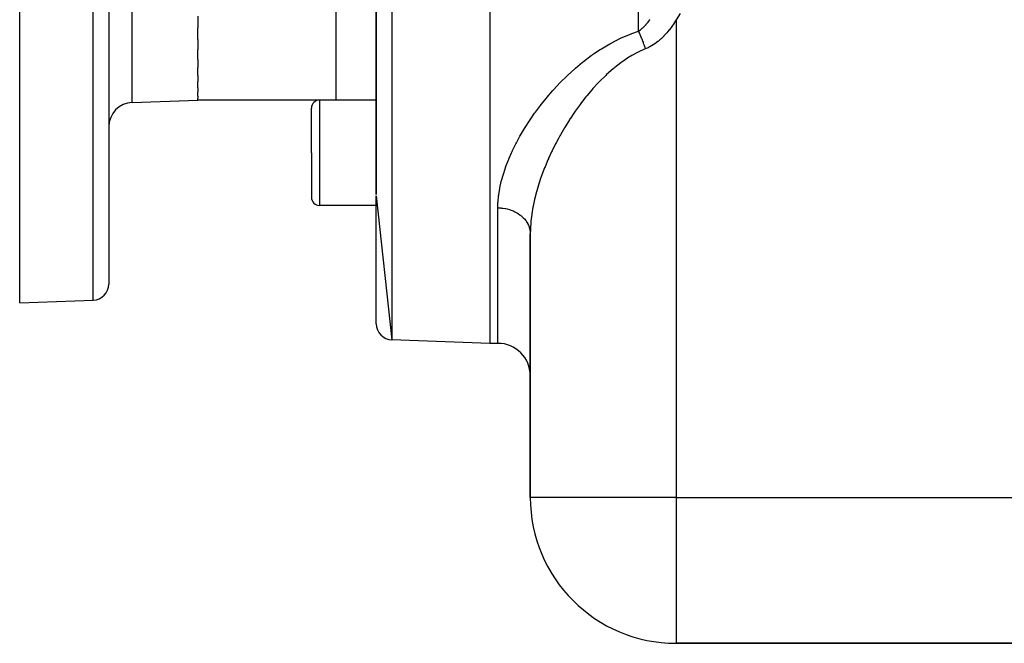
# Model space of a CAD drawing. Extents: x 24 to 1311, y -772 to 196.
# Drawn here: x 24 to 145, y -399 to -322 of the extents above; entities that cross this region are included whole.
import ezdxf

# ---------------------------------------------------------------- set-up
doc = ezdxf.new("R2010")
doc.units = 0
doc.linetypes.add('DASHED', pattern=[11.05, 8.7, -2.35])
doc.layers.get('0').update_dxf_attribs({"linetype": 'CONTINUOUS'})
doc.layers.add('NEVIDI', color=4, linetype='DASHED')

msp = doc.modelspace()

# ---------------------------------------------------------------- linework, layer by layer
at = {"color": 2}
for p, q in [((82, -192), (82, -362)), ((68, -194.420268), (68, -343.626592)), ((68, -343.626579), (68, -194.420268)), ((24, -357), (24, -277)), ((35, -277), (35, -354.684494)), ((35, -277), (35, -354.684494)), ((46, -321.649874), (46, -323.063765)), ((46, -324.537782), (46, -323.063765)), ((46, -324.537782), (46, -325.73853)), ((46, -326.986487), (46, -325.73853)), ((46, -326.986487), (46, -327.962289)), ((46, -328.973393), (46, -327.962289)), ((46, -328.973393), (46, -329.714276)), ((46, -330.479512), (46, -329.714276)), ((46, -330.479512), (46, -330.978297)), ((46, -331.491802), (46, -330.978297)), ((46, -331.491802), (46, -331.742569)), ((37.895302, -332.283022), (46, -332)), ((46, -332), (46, -331.742569)), ((60.842807, -332), (46, -332)), ((60.842807, -332), (46, -332)), ((68, -331.985292), (61, -331.985292)), ((60, -338.485292), (60, -332.985292)), ((60, -338.485292), (60, -332.985292)), ((60, -338.485292), (60, -343.985292)), ((60, -338.485292), (60, -343.985292)), ((68, -343.805029), (69.930201, -361.578513)), ((68, -359.579732), (68, -343.805052)), ((68, -344.985292), (61, -344.985292)), ((87, -348.498252), (87, -381)), ((87, -381), (87, -348.498252)), ((24, -357), (33.069799, -356.683276)), ((82, -362), (69.930201, -361.578513)), ((82, -362), (69.930201, -361.578513)), ((83, -362), (82, -362)), ((83, -362), (82, -362)), ((153.72123, -399), (105, -399)), ((105, -399), (153.72123, -399))]:
    msp.add_line(p, q, dxfattribs=at)
for centre, radius, start, end in [((38, -335.281195), 3, 92, 180), ((61, -332.985292), 1, 90, 180), ((61, -343.985292), 1, 180, 270), ((33, -354.684494), 2, 272, 360), ((70, -359.579732), 2, 180, 268), ((83, -366), 4, 0, 90), ((105, -381), 18, 180, 270)]:
    msp.add_arc(centre, radius, start, end, dxfattribs=at)
at = {"layer": 'NEVIDI', "color": 7, "linetype": 'CONTINUOUS'}
for p, q in [((69.930201, -192.421487), (69.930201, -361.578513)), ((100.343146, -323.499853), (100.343146, -192.687588)), ((63, -260.014708), (63, -331.985292)), ((33.069799, -356.683276), (33.069799, -277)), ((37.895302, -332.283022), (37.895302, -277)), ((105.494898, -321.328308), (105, -322.078901)), ((100.588323, -323.330388), (100.82319, -323.140172)), ((100.82319, -323.140172), (100.839212, -323.126175)), ((100.839212, -323.126175), (101.066723, -322.912821)), ((101.066723, -322.912821), (101.082244, -322.897252)), ((101.082244, -322.897252), (101.086936, -322.892518)), ((101.086936, -322.892518), (101.302659, -322.661505)), ((101.302659, -322.661505), (101.317631, -322.644471)), ((101.317631, -322.644471), (101.531184, -322.386557)), ((101.531184, -322.386557), (101.545637, -322.368056)), ((101.545637, -322.368056), (101.617346, -322.274214)), ((101.617346, -322.274214), (101.751113, -322.089765)), ((101.751113, -322.089765), (101.764993, -322.069902)), ((104.447443, -322.933527), (104.159598, -323.31902)), ((104.466497, -322.906672), (104.447443, -322.933527)), ((104.738801, -322.503237), (104.466497, -322.906672)), ((104.757005, -322.474899), (104.738801, -322.503237)), ((105, -322.078901), (104.757005, -322.474899)), ((105, -322.078901), (105, -381)), ((98.049456, -324.405318), (98.213566, -324.328567)), ((98.213566, -324.328567), (99.354494, -323.846003)), ((99.354494, -323.846003), (99.527953, -323.780441)), ((99.527953, -323.780441), (100.343146, -323.499853)), ((100.34314, -323.499849), (100.351369, -323.517281)), ((100.343148, -323.499852), (100.542547, -323.364256)), ((100.351369, -323.517281), (100.388546, -323.596891)), ((100.388546, -323.596891), (100.410017, -323.643506)), ((100.410017, -323.643506), (100.465231, -323.765522)), ((100.465231, -323.765522), (100.486635, -323.813659)), ((100.486635, -323.813659), (100.50473, -323.854719)), ((100.50473, -323.854719), (100.541591, -323.939407)), ((100.541591, -323.939407), (100.562868, -323.988932)), ((100.542547, -323.364256), (100.571744, -323.342773)), ((100.562868, -323.988932), (100.617421, -324.118076)), ((100.571744, -323.342773), (100.588323, -323.330388)), ((100.617421, -324.118076), (100.638511, -324.168848)), ((100.638511, -324.168848), (100.656318, -324.21209)), ((100.656318, -324.21209), (100.692495, -324.300997)), ((100.692495, -324.300997), (100.713347, -324.352894)), ((100.713347, -324.352894), (100.766626, -324.48771)), ((103.471254, -324.105111), (103.133903, -324.43034)), ((103.493896, -324.081972), (103.471254, -324.105111)), ((103.814442, -323.735326), (103.493896, -324.081972)), ((103.835662, -323.71107), (103.814442, -323.735326)), ((103.985629, -323.534752), (103.835662, -323.71107)), ((104.139492, -323.344591), (103.985629, -323.534752)), ((104.159598, -323.31902), (104.139492, -323.344591)), ((95.787076, -325.653555), (96.81346, -325.043073)), ((96.81346, -325.043073), (96.969479, -324.956728)), ((96.969479, -324.956728), (98.049456, -324.405318)), ((100.766626, -324.48771), (100.787164, -324.540544)), ((100.787164, -324.540544), (100.804483, -324.585479)), ((100.804483, -324.585479), (100.839593, -324.677662)), ((100.839593, -324.677662), (100.859773, -324.731318)), ((100.859773, -324.731318), (100.911219, -324.870394)), ((100.911219, -324.870394), (100.930986, -324.924726)), ((100.930986, -324.924726), (100.947631, -324.970874)), ((100.947631, -324.970874), (100.981297, -325.065349)), ((100.981297, -325.065349), (101.000601, -325.120219)), ((101.000601, -325.120219), (101.049618, -325.261942)), ((101.049618, -325.261942), (101.068418, -325.31724)), ((101.068418, -325.31724), (101.084202, -325.364081)), ((101.084202, -325.364081), (101.116046, -325.459783)), ((101.116046, -325.459783), (101.134255, -325.515249)), ((101.134255, -325.515249), (101.180339, -325.658152)), ((101.536877, -325.533451), (101.189847, -325.688081)), ((101.563831, -325.52024), (101.536877, -325.533451)), ((101.731653, -325.434028), (101.563831, -325.52024)), ((101.949189, -325.311988), (101.731653, -325.434028)), ((101.975256, -325.296575), (101.949189, -325.311988)), ((102.348486, -325.056992), (101.975256, -325.296575)), ((102.373747, -325.039478), (102.348486, -325.056992)), ((102.735436, -324.769994), (102.373747, -325.039478)), ((102.759923, -324.75045), (102.735436, -324.769994)), ((103.110181, -324.451879), (102.759923, -324.75045)), ((103.133903, -324.43034), (103.110181, -324.451879)), ((93.587144, -327.216236), (94.517843, -326.512012)), ((94.517843, -326.512012), (94.659769, -326.410235)), ((94.659769, -326.410235), (94.808961, -326.304832)), ((94.808961, -326.304832), (95.638335, -325.748182)), ((95.638335, -325.748182), (95.787076, -325.653555)), ((99.179435, -326.718098), (98.301909, -327.303899)), ((99.313167, -326.636125), (99.179435, -326.718098)), ((99.529689, -326.50748), (99.313167, -326.636125)), ((100.239084, -326.121214), (99.529689, -326.50748)), ((100.380919, -326.050454), (100.239084, -326.121214)), ((101.189847, -325.688081), (100.380919, -326.050454)), ((101.180339, -325.658152), (101.18984, -325.688083)), ((92.578592, -328.053482), (93.45353, -327.322667)), ((93.45353, -327.322667), (93.587144, -327.216236)), ((97.414772, -327.981512), (97.340447, -328.042222)), ((98.174901, -327.395614), (97.414772, -327.981512)), ((98.301909, -327.303899), (98.174901, -327.395614)), ((90.732856, -329.799805), (91.510626, -329.028367)), ((91.510626, -329.028367), (91.628187, -328.916381)), ((91.628187, -328.916381), (92.453072, -328.163224)), ((92.453072, -328.163224), (92.578592, -328.053482)), ((96.30824, -328.949442), (95.552855, -329.690784)), ((96.423637, -328.842019), (96.30824, -328.949442)), ((97.219871, -328.142018), (96.423637, -328.842019)), ((97.340447, -328.042222), (97.219871, -328.142018)), ((89.887882, -330.701146), (90.621542, -329.914673)), ((90.621542, -329.914673), (90.732856, -329.799805)), ((95.420488, -329.827624), (94.734421, -330.570854)), ((95.444132, -329.803027), (95.420488, -329.827624)), ((95.552855, -329.690784), (95.444132, -329.803027)), ((88.989201, -331.738905), (89.089074, -331.619232)), ((89.089074, -331.619232), (89.782003, -330.818998)), ((89.782003, -330.818998), (89.887882, -330.701146)), ((93.866511, -331.596057), (93.578581, -331.95834)), ((93.963342, -331.476767), (93.866511, -331.596057)), ((94.631818, -330.686993), (93.963342, -331.476767)), ((94.734421, -330.570854), (94.631818, -330.686993)), ((61, -331.985292), (61, -338.485292)), ((87.627191, -333.494304), (88.241423, -332.672723)), ((88.241423, -332.672723), (88.24884, -332.663117)), ((88.24884, -332.663117), (88.33552, -332.551386)), ((88.33552, -332.551386), (88.989201, -331.738905)), ((93.144484, -332.526591), (92.548902, -333.351646)), ((93.235852, -332.404732), (93.144484, -332.526591)), ((93.578581, -331.95834), (93.235852, -332.404732)), ((86.968702, -334.438736), (87.539526, -333.616006)), ((87.539526, -333.616006), (87.627191, -333.494304)), ((92.463054, -333.475118), (91.918335, -334.287038)), ((92.548902, -333.351646), (92.463054, -333.475118)), ((86.359176, -335.38298), (86.88749, -334.560356)), ((86.88749, -334.560356), (86.968702, -334.438736)), ((91.288411, -335.292614), (91.212043, -335.419836)), ((91.819199, -334.440341), (91.288411, -335.292614)), ((91.900253, -334.314867), (91.819199, -334.440341)), ((91.918335, -334.287038), (91.900253, -334.314867)), ((85.283859, -337.267382), (85.728937, -336.447326)), ((85.728937, -336.447326), (85.797885, -336.325809)), ((85.797885, -336.325809), (86.284277, -335.504377)), ((86.284277, -335.504377), (86.359176, -335.38298)), ((90.642661, -336.408634), (90.466105, -336.73086)), ((90.714006, -336.28063), (90.642661, -336.408634)), ((91.212043, -335.419836), (90.714006, -336.28063)), ((84.817619, -338.206562), (85.221149, -337.388424)), ((85.221149, -337.388424), (85.283859, -337.267382)), ((90.114686, -337.397), (89.687231, -338.257504)), ((90.180729, -337.269151), (90.114686, -337.397)), ((90.466105, -336.73086), (90.180729, -337.269151)), ((61, -338.485292), (61, -344.985292)), ((84.39988, -339.143064), (84.6737, -338.517378)), ((84.6737, -338.517378), (84.761141, -338.3272)), ((84.761141, -338.3272), (84.817619, -338.206562)), ((89.626217, -338.385387), (89.245144, -339.216955)), ((89.687231, -338.257504), (89.626217, -338.385387)), ((83.988208, -340.195798), (84.031965, -340.075789)), ((84.031965, -340.075789), (84.349567, -339.263669)), ((84.349567, -339.263669), (84.39988, -339.143064)), ((89.176842, -339.372562), (88.817366, -340.230284)), ((89.232808, -339.244899), (89.176842, -339.372562)), ((89.245144, -339.216955), (89.232808, -339.244899)), ((83.457311, -341.909225), (83.680296, -341.117569)), ((83.680296, -341.117569), (83.716966, -340.999268)), ((83.716966, -340.999268), (83.988208, -340.195798)), ((88.395317, -341.339916), (88.274721, -341.683184)), ((88.441046, -341.213166), (88.395317, -341.339916)), ((88.766577, -340.357321), (88.441046, -341.213166)), ((88.817366, -340.230284), (88.766577, -340.357321)), ((83.253952, -342.805619), (83.427864, -342.025732)), ((83.427864, -342.025732), (83.457311, -341.909225)), ((88.063578, -342.320435), (87.808486, -343.169814)), ((88.104181, -342.193876), (88.063578, -342.320435)), ((88.274721, -341.683184), (88.104181, -342.193876)), ((83.09241, -343.814512), (83.094019, -343.801442)), ((83.094019, -343.801442), (83.108406, -343.688934)), ((83.108406, -343.688934), (83.231867, -342.920393)), ((83.231867, -342.920393), (83.253952, -342.805619)), ((87.77341, -343.295308), (87.570321, -344.077898)), ((87.808486, -343.169814), (87.77341, -343.295308)), ((83, -345.284847), (83.016686, -344.668832)), ((83.016686, -344.668832), (83.023168, -344.55771)), ((83.023168, -344.55771), (83.09241, -343.814512)), ((87.527379, -344.25844), (87.350077, -345.085764)), ((87.556613, -344.134854), (87.527379, -344.25844)), ((87.570321, -344.077898), (87.556613, -344.134854)), ((83, -362), (83, -345.284847)), ((83, -345.284847), (83.080694, -345.285501)), ((83.080694, -345.285501), (83.375339, -345.299025)), ((83.375339, -345.299025), (83.464856, -345.306621)), ((83.464856, -345.306621), (83.61326, -345.322838)), ((83.61326, -345.322838), (83.905018, -345.368176)), ((83.905018, -345.368176), (83.990775, -345.384982)), ((83.990775, -345.384982), (84.13514, -345.416957)), ((84.13514, -345.416957), (84.418474, -345.493683)), ((84.418474, -345.493683), (84.498765, -345.518945)), ((84.498765, -345.518945), (84.636496, -345.566088)), ((84.636496, -345.566088), (84.906219, -345.673204)), ((84.906219, -345.673204), (84.979978, -345.706137)), ((84.979978, -345.706137), (85.108657, -345.767618)), ((85.108657, -345.767618), (85.359791, -345.903616)), ((85.359791, -345.903616), (85.425959, -345.943302)), ((85.425959, -345.943302), (85.543237, -346.017998)), ((85.543237, -346.017998), (85.770926, -346.180758)), ((85.770926, -346.180758), (85.828428, -346.226032)), ((85.828428, -346.226032), (85.932299, -346.312661)), ((87.1725, -346.142545), (87.14315, -346.360024)), ((87.189766, -346.022597), (87.1725, -346.142545)), ((87.326773, -345.207421), (87.189766, -346.022597)), ((87.350077, -345.085764), (87.326773, -345.207421)), ((85.932299, -346.312661), (86.13204, -346.499485)), ((86.13204, -346.499485), (86.180366, -346.549356)), ((86.180366, -346.549356), (86.268911, -346.646319)), ((86.268911, -346.646319), (86.43691, -346.854294)), ((86.43691, -346.854294), (86.475606, -346.907664)), ((86.475606, -346.907664), (86.54725, -347.013242)), ((86.54725, -347.013242), (86.679926, -347.23872)), ((86.679926, -347.23872), (86.708608, -347.294236)), ((86.708608, -347.294236), (86.762107, -347.406596)), ((86.762107, -347.406596), (86.856693, -347.64582)), ((87.066052, -347.063248), (87.013734, -347.853256)), ((87.077054, -346.94512), (87.066052, -347.063248)), ((87.14315, -346.360024), (87.077054, -346.94512)), ((86.856693, -347.64582), (86.875356, -347.70232)), ((86.875356, -347.70232), (86.909722, -347.819397)), ((86.909722, -347.819397), (86.963995, -348.068072)), ((86.963995, -348.068072), (86.972896, -348.124802)), ((86.972896, -348.124802), (86.98751, -348.244507)), ((86.98751, -348.244507), (87, -348.498252)), ((87.009267, -347.969583), (87, -348.498252)), ((87.013734, -347.853256), (87.009267, -347.969583)), ((105, -381), (87, -381)), ((105, -381), (105, -399)), ((105, -381), (153, -381))]:
    msp.add_line(p, q, dxfattribs=at)

doc.saveas('drawing.dxf')
